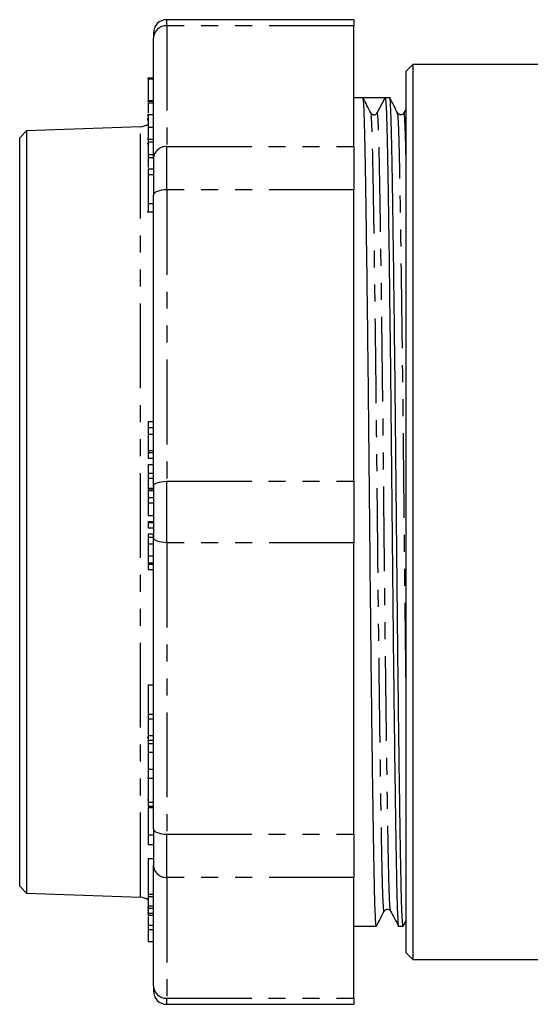
# Model space of a CAD drawing. Extents: x 118 to 289, y 45 to 285.
# Drawn here: x 118 to 156, y 45 to 119 of the extents above; entities that cross this region are included whole.
import ezdxf

# ---------------------------------------------------------------- set-up
doc = ezdxf.new("R2010")
doc.units = 0
doc.linetypes.add('PHANTOM', pattern=[12.7, 6.35, -1.27, 1.27, -1.27, 1.27, -1.27])
doc.layers.get('0').update_dxf_attribs({"linetype": 'CONTINUOUS'})

msp = doc.modelspace()

# ---------------------------------------------------------------- linework, layer by layer
at = {"color": 7, "linetype": 'CONTINUOUS'}
for p, q in [((142.906, 118.715), (128.906, 118.715)), ((142.906, 118.715), (142.906, 118.258)), ((142.906, 109.223), (142.906, 118.258)), ((127.906, 117.715), (127.906, 117.334)), ((127.906, 108.299), (127.906, 117.334)), ((147.307, 115.367), (146.807, 114.867)), ((160.979, 115.367), (147.307, 115.367)), ((147.307, 115.367), (147.307, 48.367)), ((127.906, 114.301), (127.456, 114.301)), ((127.506, 114.353), (127.906, 114.353)), ((127.506, 114.298), (127.906, 114.298)), ((146.807, 48.867), (146.807, 114.867)), ((143.582, 112.867), (142.906, 112.867)), ((144.406, 112.867), (143.582, 112.867)), ((144.65, 111.738), (145.243, 112.867)), ((145.582, 112.867), (145.243, 112.867)), ((127.906, 112.591), (127.456, 112.591)), ((127.506, 112.663), (127.906, 112.663)), ((127.506, 112.485), (127.906, 112.485)), ((146.807, 112.044), (146.645, 111.735)), ((127.445, 111.558), (127.506, 111.558)), ((127.449, 111.331), (127.506, 111.331)), ((127.506, 111.631), (127.906, 111.631)), ((127.506, 111.631), (127.506, 110.677)), ((146.645, 111.71), (146.643, 111.703)), ((126.941, 110.7), (118.405, 110.401)), ((127.446, 111.221), (127.506, 111.221)), ((127.506, 110.677), (127.906, 110.677)), ((127.506, 110.677), (127.506, 109.782)), ((118.405, 110.401), (117.906, 109.866)), ((117.906, 53.868), (117.906, 109.866)), ((118.405, 110.401), (118.405, 53.332)), ((127.445, 109.806), (127.506, 109.806)), ((127.445, 109.459), (127.506, 109.459)), ((127.506, 109.782), (127.506, 109.576)), ((127.506, 109.782), (127.906, 109.782)), ((127.506, 109.576), (127.506, 108.619)), ((127.506, 109.576), (127.906, 109.576)), ((142.906, 109.223), (142.906, 105.976)), ((127.506, 108.619), (127.906, 108.619)), ((127.506, 108.619), (127.506, 108.388)), ((127.506, 108.388), (127.906, 108.388)), ((127.506, 108.388), (127.506, 107.645)), ((127.906, 108.299), (127.906, 105.593)), ((127.506, 107.557), (127.906, 107.557)), ((127.506, 107.116), (127.906, 107.116)), ((127.906, 83.78), (127.906, 105.593)), ((142.906, 84.163), (142.906, 105.976)), ((127.506, 104.963), (127.906, 104.963)), ((127.445, 104.341), (127.898, 104.341)), ((127.506, 88.632), (127.906, 88.632)), ((127.506, 88.632), (127.506, 88.192)), ((127.506, 88.192), (127.906, 88.192)), ((127.506, 88.192), (127.506, 87.702)), ((127.506, 87.702), (127.906, 87.702)), ((127.506, 87.702), (127.506, 86.482)), ((127.506, 86.482), (127.906, 86.482)), ((127.506, 86.482), (127.506, 86.311)), ((127.506, 86.311), (127.906, 86.311)), ((127.506, 86.311), (127.506, 85.901)), ((127.506, 85.901), (127.906, 85.901)), ((127.506, 85.426), (127.857, 85.426)), ((127.506, 85.426), (127.506, 84.778)), ((127.506, 84.778), (127.906, 84.778)), ((127.506, 84.778), (127.506, 84.398)), ((127.506, 84.398), (127.906, 84.398)), ((127.506, 84.398), (127.506, 83.645)), ((142.906, 84.163), (142.906, 79.57)), ((127.506, 83.532), (127.906, 83.532)), ((127.506, 83.464), (127.506, 82.96)), ((127.906, 83.78), (127.906, 79.953)), ((127.506, 82.96), (127.906, 82.96)), ((127.506, 82.96), (127.506, 82.558)), ((127.506, 82.558), (127.906, 82.558)), ((127.506, 82.558), (127.506, 81.603)), ((127.506, 81.603), (127.857, 81.603)), ((127.506, 81.163), (127.856, 81.163)), ((127.506, 81.163), (127.506, 81.07)), ((127.506, 81.07), (127.906, 81.07)), ((127.506, 81.07), (127.506, 80.677)), ((127.506, 80.677), (127.906, 80.677)), ((127.506, 80.235), (127.861, 80.235)), ((127.506, 80.235), (127.506, 79.995)), ((127.506, 79.995), (127.906, 79.995)), ((127.506, 79.995), (127.506, 79.481)), ((127.861, 80.235), (127.892, 79.995)), ((127.906, 58.14), (127.906, 79.953)), ((127.506, 79.481), (127.906, 79.481)), ((127.506, 79.481), (127.506, 78.581)), ((142.906, 57.758), (142.906, 79.57)), ((127.506, 78.581), (127.906, 78.581)), ((127.506, 78.581), (127.506, 78.051)), ((127.506, 78.051), (127.906, 78.051)), ((127.506, 78.051), (127.506, 77.95)), ((127.506, 77.95), (127.906, 77.95)), ((127.506, 77.95), (127.506, 77.56)), ((127.506, 77.56), (127.906, 77.56)), ((127.506, 68.92), (127.857, 68.92)), ((127.506, 68.92), (127.506, 66.729)), ((127.506, 66.729), (127.906, 66.729)), ((127.506, 66.729), (127.506, 66.398)), ((127.506, 66.398), (127.906, 66.398)), ((127.506, 66.398), (127.506, 65.147)), ((127.506, 64.985), (127.445, 64.985)), ((127.506, 65.147), (127.906, 65.147)), ((127.506, 65.147), (127.506, 64.797)), ((127.506, 64.797), (127.906, 64.797)), ((127.506, 64.797), (127.506, 64.539)), ((127.506, 64.539), (127.906, 64.539)), ((127.506, 64.539), (127.506, 63.882)), ((127.506, 63.882), (127.906, 63.882)), ((127.456, 61.955), (127.906, 61.955)), ((127.506, 62.613), (127.906, 62.613)), ((127.506, 61.868), (127.506, 60.147)), ((127.506, 60.335), (127.455, 60.335)), ((127.506, 60.147), (127.906, 60.147)), ((127.506, 60.147), (127.506, 59.849)), ((127.506, 59.849), (127.906, 59.849)), ((127.506, 59.748), (127.906, 59.748)), ((127.506, 57.708), (127.506, 56.989)), ((127.906, 58.14), (127.906, 55.434)), ((142.906, 57.758), (142.906, 54.51)), ((127.506, 56.989), (127.906, 56.989)), ((127.506, 55.929), (127.506, 53.258)), ((127.506, 55.929), (127.854, 55.929)), ((127.906, 46.399), (127.906, 55.434)), ((117.906, 53.868), (118.405, 53.332)), ((142.906, 45.475), (142.906, 54.51)), ((118.405, 53.332), (126.941, 53.034)), ((127.506, 53.258), (127.906, 53.258)), ((127.506, 53.258), (127.506, 53.08)), ((127.506, 53.08), (127.906, 53.08)), ((127.506, 53.08), (127.506, 52.39)), ((127.506, 52.823), (127.456, 52.823)), ((127.506, 52.39), (127.906, 52.39)), ((127.506, 52.39), (127.506, 52.223)), ((127.506, 52.272), (127.456, 52.272)), ((127.506, 52.028), (127.456, 52.028)), ((127.456, 51.876), (127.506, 51.876)), ((127.506, 52.223), (127.906, 52.223)), ((127.506, 52.223), (127.506, 51.833)), ((127.506, 51.833), (127.906, 51.833)), ((127.506, 51.833), (127.506, 51.685)), ((127.506, 51.685), (127.906, 51.685)), ((127.506, 51.176), (127.506, 50.947)), ((127.506, 50.947), (127.506, 50.616)), ((142.906, 50.867), (144.582, 50.867)), ((146.243, 50.867), (146.582, 50.867)), ((146.589, 50.873), (146.807, 51.296)), ((127.506, 50.616), (127.906, 50.616)), ((127.506, 50.616), (127.506, 49.724)), ((127.506, 49.724), (127.906, 49.724)), ((146.807, 48.867), (147.307, 48.367)), ((147.307, 48.367), (160.979, 48.367)), ((127.906, 46.399), (127.906, 46.018)), ((128.906, 45.018), (142.906, 45.018)), ((142.906, 45.475), (142.906, 45.018))]:
    msp.add_line(p, q, dxfattribs=at)
at = {"color": 8, "linetype": 'PHANTOM'}
for p, q in [((128.906, 118.258), (128.906, 118.715)), ((128.906, 118.258), (128.906, 109.223)), ((142.906, 118.258), (128.906, 118.258)), ((126.941, 53.034), (126.941, 110.7)), ((128.906, 105.976), (128.906, 109.223)), ((128.906, 109.223), (142.906, 109.223)), ((128.906, 105.976), (128.906, 84.163)), ((142.906, 105.976), (128.906, 105.976)), ((128.906, 79.57), (128.906, 84.163)), ((128.906, 84.163), (142.906, 84.163)), ((127.506, 83.645), (127.906, 83.645)), ((127.506, 83.464), (127.906, 83.464)), ((142.906, 79.57), (128.906, 79.57)), ((128.906, 79.57), (128.906, 57.758)), ((127.506, 57.708), (127.906, 57.708)), ((128.906, 57.758), (142.906, 57.758)), ((128.906, 54.51), (128.906, 57.758)), ((142.906, 54.51), (128.906, 54.51)), ((128.906, 54.51), (128.906, 45.475)), ((127.506, 50.947), (127.906, 50.947)), ((128.906, 45.475), (142.906, 45.475)), ((128.906, 45.018), (128.906, 45.475))]:
    msp.add_line(p, q, dxfattribs=at)
at = {"color": 8, "linetype": 'PHANTOM', "flags": 128}
for points in [[(128.906, 105.976), (128.711, 105.968), (128.523, 105.947), (128.35, 105.911), (128.199, 105.864), (128.074, 105.806), (127.982, 105.739), (127.925, 105.668), (127.906, 105.593)], [(127.906, 83.78), (127.925, 83.855), (127.982, 83.926), (128.074, 83.993), (128.199, 84.051), (128.35, 84.098), (128.523, 84.134), (128.711, 84.155), (128.906, 84.163)], [(128.906, 79.57), (128.711, 79.578), (128.523, 79.6), (128.35, 79.635), (128.199, 79.683), (128.074, 79.741), (127.982, 79.807), (127.925, 79.879), (127.906, 79.953)], [(127.906, 58.14), (127.925, 58.066), (127.982, 57.994), (128.074, 57.928), (128.199, 57.87), (128.35, 57.822), (128.523, 57.787), (128.711, 57.765), (128.906, 57.758)]]:
    msp.add_lwpolyline(points, dxfattribs=at)
at = {"color": 7, "linetype": 'CONTINUOUS'}
for centre, radius, start, end in [((128.906, 117.715), 1, 90, 180), ((144.407, 111.866), 0.275, 266.76188, 332.26675), ((126.906, 111.699), 1, 272, 307.53056), ((126.906, 52.034), 1, 52.28218, 88), ((128.906, 46.018), 1, 180, 270)]:
    msp.add_arc(centre, radius, start, end, dxfattribs=at)
at = {"color": 8, "linetype": 'PHANTOM'}
for centre, start, end in [((128.869, 117.295), 87.82363, 177.64509), ((128.869, 108.259), 87.8237, 177.64503), ((128.869, 55.474), 182.35497, 272.1763), ((128.869, 46.439), 182.35491, 272.17637)]:
    msp.add_arc(centre, 0.964, start, end, dxfattribs=at)
at = {"color": 7, "linetype": 'CONTINUOUS'}
msp.add_ellipse((144.406, 81.867), major_axis=(2894.899, 0), ratio=0.010708, start_param=1.570507, end_param=1.571081, dxfattribs=at)
for points, knots in [([(127.506, 114.298), (127.506, 114.27), (127.506, 114.213), (127.506, 113.733), (127.506, 113.187), (127.506, 112.838), (127.506, 112.663)], [0, 0, 0, 0, 0.279974, 0.558072, 0.778901, 1, 1, 1, 1]), ([(144.589, 50.91), (144.587, 50.894), (144.57, 50.774), (144.538, 51.082), (144.495, 51.857), (144.453, 53.18), (144.416, 54.943), (144.378, 57.146), (144.337, 59.793), (144.294, 62.871), (144.249, 66.313), (144.205, 70.031), (144.161, 73.926), (144.12, 77.888), (144.082, 81.858), (144.045, 85.828), (144.003, 89.79), (143.96, 93.685), (143.916, 97.405), (143.871, 100.848), (143.828, 103.927), (143.787, 106.577), (143.749, 108.781), (143.711, 110.55), (143.67, 111.857), (143.627, 112.706), (143.597, 112.813), (143.582, 112.867)], [0, 0, 0, 0, 0.006571, 0.048872, 0.090798, 0.131995, 0.172143, 0.212291, 0.253487, 0.295413, 0.337714, 0.380015, 0.421941, 0.463138, 0.503286, 0.543434, 0.58463, 0.626556, 0.668857, 0.711158, 0.753084, 0.794281, 0.834429, 0.874576, 0.915773, 0.957699, 1, 1, 1, 1]), ([(144.17, 111.733), (144.073, 111.921), (143.88, 112.297), (143.686, 112.672), (143.589, 112.86)], [0, 0, 0, 0, 0.499997, 1, 1, 1, 1]), ([(145.243, 112.867), (145.258, 112.814), (145.287, 112.708), (145.331, 111.862), (145.372, 110.557), (145.41, 108.79), (145.447, 106.588), (145.489, 103.94), (145.532, 100.862), (145.576, 97.421), (145.621, 93.702), (145.664, 89.808), (145.705, 85.845), (145.743, 81.876), (145.781, 77.906), (145.822, 73.943), (145.865, 70.048), (145.91, 66.328), (145.954, 62.885), (145.997, 59.806), (146.039, 57.157), (146.076, 54.951), (146.114, 53.187), (146.155, 51.859), (146.198, 51.095), (146.229, 50.775), (146.243, 50.867), (146.243, 50.867)], [0, 0, 0, 0, 0.042577, 0.084776, 0.126242, 0.166651, 0.207061, 0.248526, 0.290726, 0.333303, 0.375879, 0.418079, 0.459544, 0.499954, 0.540364, 0.581829, 0.624029, 0.666605, 0.709182, 0.751382, 0.792847, 0.833257, 0.873667, 0.915132, 0.957331, 0.999908, 1, 1, 1, 1]), ([(146.589, 50.91), (146.587, 50.894), (146.57, 50.774), (146.538, 51.082), (146.495, 51.857), (146.453, 53.18), (146.416, 54.943), (146.378, 57.146), (146.337, 59.793), (146.294, 62.871), (146.249, 66.313), (146.205, 70.031), (146.161, 73.926), (146.12, 77.888), (146.082, 81.858), (146.045, 85.828), (146.003, 89.79), (145.96, 93.685), (145.916, 97.405), (145.871, 100.848), (145.828, 103.927), (145.787, 106.577), (145.749, 108.782), (145.711, 110.546), (145.67, 111.875), (145.627, 112.636), (145.597, 112.965), (145.582, 112.866), (145.582, 112.866)], [0, 0, 0, 0, 0.006571, 0.048868, 0.09079, 0.131983, 0.172127, 0.212272, 0.253464, 0.295387, 0.337684, 0.379981, 0.421903, 0.463096, 0.50324, 0.543385, 0.584577, 0.6265, 0.668797, 0.711094, 0.753017, 0.794209, 0.834354, 0.874498, 0.915691, 0.957613, 0.99991, 1, 1, 1, 1]), ([(146.17, 111.733), (146.073, 111.921), (145.88, 112.297), (145.686, 112.672), (145.589, 112.86)], [0, 0, 0, 0, 0.499997, 1, 1, 1, 1]), ([(127.506, 112.485), (127.506, 112.391), (127.506, 112.226), (127.506, 111.871), (127.506, 111.719)], [0, 0, 0, 0, 0.572748, 1, 1, 1, 1]), ([(144.392, 111.599), (144.383, 111.597), (144.277, 111.578), (144.221, 111.659), (144.17, 111.733)], [0, 0, 0, 0, 0.08672, 1, 1, 1, 1]), ([(146.643, 111.732), (146.612, 111.689), (146.551, 111.607), (146.305, 111.571), (146.222, 111.671), (146.17, 111.733)], [0, 0, 0, 0, 0.278802, 0.543979, 1, 1, 1, 1]), ([(127.506, 107.557), (127.506, 107.533), (127.506, 107.49), (127.506, 107.231), (127.506, 107.116)], [0, 0, 0, 0, 0.559939, 1, 1, 1, 1]), ([(127.506, 107.116), (127.506, 106.953), (127.506, 106.626), (127.506, 105.98), (127.506, 105.399), (127.506, 105.108), (127.506, 104.963)], [0, 0, 0, 0, 0.280147, 0.558964, 0.779258, 1, 1, 1, 1]), ([(127.506, 104.963), (127.506, 104.809), (127.506, 104.504), (127.506, 104.294), (127.506, 104.343), (127.506, 104.345)], [0, 0, 0, 0, 0.494853, 0.987299, 1, 1, 1, 1]), ([(127.506, 83.645), (127.506, 83.623), (127.506, 83.584), (127.506, 83.548), (127.506, 83.532)], [0, 0, 0, 0, 0.560026, 1, 1, 1, 1]), ([(127.506, 83.532), (127.506, 83.521), (127.506, 83.5), (127.506, 83.475), (127.506, 83.464)], [0, 0, 0, 0, 0.5600085, 1, 1, 1, 1]), ([(127.506, 63.882), (127.506, 63.627), (127.506, 63.172), (127.506, 62.784), (127.506, 62.613)], [0, 0, 0, 0, 0.55996, 1, 1, 1, 1]), ([(127.506, 62.613), (127.506, 62.45), (127.506, 62.123), (127.506, 61.917), (127.506, 61.96), (127.506, 61.962)], [0, 0, 0, 0, 0.48648, 0.970539, 1, 1, 1, 1]), ([(127.506, 59.748), (127.506, 59.576), (127.506, 59.234), (127.506, 58.614), (127.506, 58.068), (127.506, 57.828), (127.506, 57.708)], [0, 0, 0, 0, 0.280817, 0.559922, 0.779063, 1, 1, 1, 1]), ([(127.506, 51.597), (127.506, 51.574), (127.506, 51.383), (127.506, 51.131), (127.506, 51.008), (127.506, 50.947)], [0, 0, 0, 0, 0.064115, 0.530142, 1, 1, 1, 1]), ([(144.589, 50.873), (144.686, 51.061), (144.88, 51.437), (145.073, 51.812), (145.17, 52)], [0, 0, 0, 0, 0.500002, 1, 1, 1, 1]), ([(145.17, 52), (145.222, 52.063), (145.305, 52.162), (145.551, 52.126), (145.612, 52.044), (145.643, 52.002)], [0, 0, 0, 0, 0.456022, 0.721198, 1, 1, 1, 1]), ([(145.643, 52.002), (145.742, 51.814), (145.939, 51.437), (146.137, 51.061), (146.236, 50.873)], [0, 0, 0, 0, 0.499998, 1, 1, 1, 1])]:
    msp.add_open_spline(points, degree=3, knots=knots, dxfattribs=at)
at = {"color": 8, "linetype": 'PHANTOM'}
for points, knots in [([(145.17, 52.036), (145.168, 52.02), (145.15, 51.903), (145.118, 52.201), (145.075, 52.948), (145.034, 54.224), (144.996, 55.924), (144.958, 58.048), (144.917, 60.6), (144.874, 63.566), (144.829, 66.883), (144.785, 70.467), (144.742, 74.22), (144.7, 78.038), (144.662, 81.948), (144.622, 85.945), (144.578, 90.011), (144.534, 93.823), (144.49, 97.291), (144.449, 100.363), (144.407, 103.187), (144.367, 105.683), (144.329, 107.806), (144.292, 109.511), (144.25, 110.766), (144.21, 111.551), (144.182, 111.651), (144.17, 111.697)], [0, 0, 0, 0, 0.006883, 0.049464, 0.091668, 0.133137, 0.17355, 0.213964, 0.255433, 0.297636, 0.340217, 0.382798, 0.425002, 0.466471, 0.506884, 0.549976, 0.594242, 0.63929, 0.679118, 0.718901, 0.758334, 0.799803, 0.840217, 0.88063, 0.922099, 0.964303, 1, 1, 1, 1]), ([(145.643, 52.037), (145.63, 52.083), (145.603, 52.183), (145.562, 52.969), (145.521, 54.224), (145.483, 55.929), (145.445, 58.052), (145.404, 60.605), (145.361, 63.571), (145.316, 66.888), (145.272, 70.472), (145.229, 74.225), (145.188, 78.044), (145.15, 81.869), (145.112, 85.695), (145.071, 89.513), (145.028, 93.266), (144.983, 96.849), (144.939, 100.166), (144.895, 103.132), (144.854, 105.684), (144.816, 107.807), (144.779, 109.511), (144.737, 110.769), (144.694, 111.585), (144.665, 111.687), (144.65, 111.738)], [0, 0, 0, 0, 0.036082, 0.078572, 0.120322, 0.16101, 0.201698, 0.243448, 0.285938, 0.328808, 0.371678, 0.414168, 0.455918, 0.496606, 0.537294, 0.579044, 0.621534, 0.664404, 0.707274, 0.749764, 0.791514, 0.832202, 0.87289, 0.91464, 0.95713, 1, 1, 1, 1]), ([(146.807, 68.729), (146.8, 69.318), (146.778, 71.081), (146.742, 74.227), (146.7, 78.036), (146.662, 81.948), (146.622, 85.945), (146.578, 90.011), (146.534, 93.823), (146.49, 97.291), (146.449, 100.363), (146.407, 103.187), (146.367, 105.683), (146.329, 107.806), (146.292, 109.511), (146.25, 110.766), (146.21, 111.551), (146.182, 111.651), (146.17, 111.697)], [0, 0, 0, 0, 0.033173, 0.099283, 0.164243, 0.22755, 0.295051, 0.364393, 0.43496, 0.497348, 0.559668, 0.621438, 0.686398, 0.749704, 0.813011, 0.877971, 0.944081, 1, 1, 1, 1]), ([(146.807, 108.154), (146.798, 108.596), (146.775, 109.64), (146.737, 110.773), (146.694, 111.534), (146.663, 111.818), (146.646, 111.721), (146.645, 111.71)], [0, 0, 0, 0, 0.188088, 0.444619, 0.705695, 0.969104, 1, 1, 1, 1])]:
    msp.add_open_spline(points, degree=3, knots=knots, dxfattribs=at)

doc.saveas('drawing.dxf')
